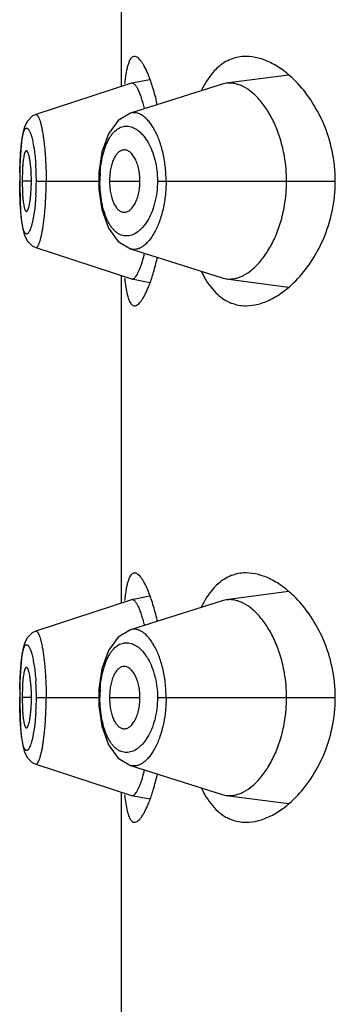
# Model space of a CAD drawing. Units: inches. Extents: x 9.2 to 12.2, y -10.5 to 28.5.
# Drawn here: x 9.8 to 10, y 16.5 to 17.1 of the extents above; entities that cross this region are included whole.
import ezdxf

# ---------------------------------------------------------------- set-up
doc = ezdxf.new("R2010")
doc.units = ezdxf.units.IN
doc.header["$LTSCALE"] = 1.21
doc.header["$MEASUREMENT"] = 0
doc.layers.get('0').update_dxf_attribs({"linetype": 'CONTINUOUS'})

msp = doc.modelspace()

# ---------------------------------------------------------------- linework, layer by layer
at = {"color": 7, "linetype": 'Continuous'}
for p, q in [((9.8522629333, 17.0142724912), (9.852257544, 17.1980423432)), ((9.857808416000001, 17.0160934833), (9.8040641907, 16.9984453472)), ((9.9087050913, 17.0155152049), (9.8572151783, 16.9992331461)), ((9.8579680827, 17.016134965), (9.857808417200001, 17.0160934835)), ((9.8680598315, 17.0180741549), (9.8579680836, 17.0161349652)), ((9.9110614445, 17.016039729), (9.9087050913, 17.0155152049)), ((9.9459521702, 17.0206708462), (9.9110614445, 17.016039729)), ((9.8572151783, 16.9992331461), (9.8572127868, 16.9992323895)), ((9.8040765081, 16.9984491991), (9.8020845701, 16.9975093315)), ((9.8040657605, 16.9984441456), (9.8040726725, 16.9984463591)), ((9.7957823309, 16.9809441143), (9.795399444, 16.9757761217)), ((9.7965812627, 16.9677540264), (9.7964169216, 16.9611556609)), ((9.8395410149, 16.9660546001), (9.839386682999999, 16.9611569479)), ((9.7950256981, 16.9635090597), (9.7950168946, 16.9611556197)), ((9.7950168946, 16.9611556197), (9.7950324923, 16.9580583449)), ((9.7964169225, 16.9611556609), (9.7965806603, 16.9545762676)), ((9.8393866807, 16.9611569479), (9.8395279127, 16.9564738625)), ((9.7950324923, 16.9580583449), (9.7952038875, 16.9507063651)), ((9.7952038875, 16.9507063651), (9.7955517348, 16.9441952351)), ((9.8040729999, 16.9238666724), (9.8040830389, 16.9238634664)), ((9.8040729999, 16.9238666724), (9.8578118027, 16.9062213785)), ((9.8572219287, 16.9230805665), (9.9087085999, 16.9068024349)), ((9.852271437799999, 16.7242724913), (9.8522660486, 16.9080423433)), ((9.854124205, 16.9051130286), (9.854779852, 16.9004948305)), ((9.8578117961, 16.9062213797), (9.8579715689, 16.9061798836)), ((9.8579715715, 16.9061798831), (9.8680640194, 16.9042419468)), ((9.9087085999, 16.9068024349), (9.9110642317, 16.9062782255)), ((9.9110642317, 16.9062782255), (9.9459561441, 16.9016492634)), ((9.868068336, 16.728074155), (9.8579765882, 16.7261349653)), ((9.9459606747, 16.7306708463), (9.911069949, 16.7260397291)), ((9.8578169206, 16.7260934834), (9.8040726952, 16.7084453473)), ((9.9087135958, 16.725515205), (9.857223682899999, 16.7092331463)), ((9.8579765872, 16.7261349651), (9.8578169218, 16.7260934836)), ((9.911069949, 16.7260397291), (9.9087135958, 16.725515205)), ((9.8040850127, 16.7084491992), (9.8020930747, 16.7075093317)), ((9.8040742651, 16.7084441458), (9.804081177, 16.7084463592)), ((9.857223682899999, 16.7092331463), (9.8572212913, 16.7092323896)), ((9.7957908355, 16.6909441144), (9.7954079485, 16.6857761218)), ((9.7950342026, 16.6735090598), (9.7950253991, 16.6711556198)), ((9.7965897672, 16.6777540265), (9.7964254261, 16.671155661)), ((9.8395495195, 16.6760546002), (9.8393951875, 16.671156948)), ((9.7950253992, 16.6711556198), (9.795040996900001, 16.668058345)), ((9.795040996900001, 16.668058345), (9.7952123921, 16.6607063652)), ((9.796425427, 16.671155661), (9.7965891649, 16.6645762678)), ((9.839395185199999, 16.671156948), (9.8395364172, 16.6664738626)), ((9.7952123921, 16.6607063652), (9.7955602394, 16.6541952352)), ((9.804081504500001, 16.6338666725), (9.8040915435, 16.6338634665)), ((9.804081504500001, 16.6338666725), (9.8578203072, 16.6162213786)), ((9.8572304332, 16.6330805667), (9.9087171045, 16.616802435)), ((9.852279942400001, 16.4342724914), (9.852274553200001, 16.6180423434)), ((9.8541327095, 16.6151130287), (9.8547883566, 16.6104948306)), ((9.8578203006, 16.6162213799), (9.8579800734, 16.6161798837)), ((9.857980076, 16.6161798832), (9.8680725239, 16.6142419469)), ((9.9087171045, 16.616802435), (9.9110727363, 16.6162782256)), ((9.9110727363, 16.6162782256), (9.9459646486, 16.6116492635))]:
    msp.add_line(p, q, dxfattribs=at)
at = {"color": 9, "linetype": 'Continuous'}
for p, q in [((9.7950168946, 16.9611556197), (9.7950567845, 16.9611556209)), ((9.801615537, 16.9611558134), (9.7964171102, 16.9611556609)), ((9.8043816361, 16.9611558946), (9.8400695938, 16.9611569652)), ((9.8454814356, 16.9611570998), (9.8625715484, 16.961157601)), ((9.872421237100001, 16.9611578801), (9.972297387100001, 16.9611608188)), ((9.804162275, 16.9533974832), (9.8034870853, 16.9458058811)), ((9.8034870853, 16.9458058811), (9.802462656900001, 16.9394766388)), ((9.7950253992, 16.6711556198), (9.795065289, 16.671155621)), ((9.8016240416, 16.6711558135), (9.7964256148, 16.671155661)), ((9.804390140599999, 16.6711558947), (9.840078098400001, 16.6711569653)), ((9.8454899401, 16.6711570999), (9.8625800529, 16.6711576011)), ((9.8724297417, 16.6711578803), (9.9723058916, 16.6711608189)), ((9.8041707795, 16.6633974834), (9.8034955898, 16.6558058812)), ((9.8034955898, 16.6558058812), (9.8024711615, 16.6494766389))]:
    msp.add_line(p, q, dxfattribs=at)
at = {"color": 7, "linetype": 'Continuous'}
for points in [[(9.8572129135, 16.9992330411), (9.8503585754, 16.9951567086), (9.844833254600001, 16.9876334754), (9.8411633444, 16.9773024822), (9.8395410149, 16.9660546001)], [(9.8020845701, 16.9975093315), (9.7992305675, 16.9946948813), (9.797679677, 16.9914944989), (9.7967493997, 16.9879592056), (9.796063718200001, 16.9835767308), (9.7955491457, 16.9781026793)], [(9.80210206, 16.9975193845), (9.799357949800001, 16.9948808216), (9.797871190499999, 16.9920209499), (9.7969697365, 16.9889817097), (9.7962995688, 16.9853404371), (9.7957823309, 16.9809441143)], [(9.795399444, 16.9757761217), (9.7951455102, 16.9698945664), (9.7950256981, 16.9635090597)], [(9.8395279127, 16.9564738625), (9.8411415993, 16.9451078201), (9.8448129613, 16.9347250416), (9.850334714199999, 16.9271800759), (9.8572207997, 16.9230809201)], [(9.7955517348, 16.9441952351), (9.7960672081, 16.9387145191), (9.7967540373, 16.9343285233), (9.7976893047, 16.9307956784), (9.7992479773, 16.9275989622), (9.802105685399999, 16.924795318), (9.8040835985, 16.9238647599)], [(9.8020930747, 16.7075093317), (9.799239072, 16.7046948814), (9.7976881815, 16.7014944991), (9.7967579043, 16.6979592058), (9.7960722227, 16.6935767309), (9.7955576503, 16.6881026794)], [(9.802110564500001, 16.7075193846), (9.7993664543, 16.7048808218), (9.7978796951, 16.7020209501), (9.7969782411, 16.6989817099), (9.7963080734, 16.6953404372), (9.7957908355, 16.6909441144)], [(9.8572214181, 16.7092330412), (9.8503670799, 16.7051567087), (9.8448417592, 16.6976334755), (9.8411718489, 16.6873024824), (9.8395495195, 16.6760546002)], [(9.7954079485, 16.6857761218), (9.7951540148, 16.6798945665), (9.7950342026, 16.6735090598)], [(9.8395364172, 16.6664738626), (9.8411501039, 16.6551078202), (9.8448214659, 16.6447250418), (9.8503432187, 16.637180076), (9.857229304299999, 16.6330809203)], [(9.7955602394, 16.6541952352), (9.7960757127, 16.6487145192), (9.7967625418, 16.6443285234), (9.797697809199999, 16.6407956785), (9.7992564819, 16.6375989623), (9.8021141899, 16.6347953181), (9.804092103099999, 16.63386476)]]:
    msp.add_lwpolyline(points, dxfattribs=at)
for centre, radius, start, end in [((9.9710742569, 17.0037511712), 0.1177244558, 173.4304297669, 174.1918645226), ((9.7276244886, 16.9712488779), 0.148401245, 12.8284473811, 13.4531587014), ((9.770326689600001, 16.9786498842), 0.09760079990000001, 13.7460119632, 14.1882726888), ((9.8621376647, 16.9611654903), 0.08275890030000001, 359.9962094530999, 9.6208993918), ((9.7139661281, 16.9611415711), 0.0876491558, 0.0093101191, 4.2431959539), ((9.7141780698, 16.961157401), 0.08743721410000001, 355.7350485015, 359.998959688), ((9.86179678, 16.9611768104), 0.0830997866, 350.4751671522, 359.9884200224), ((9.7724804541, 16.9430801686), 0.0953729925, 345.6830320357, 346.270855379), ((9.730885327200001, 16.9502868324), 0.145055503, 346.5509559384, 347.1858231328), ((9.974230277, 16.9189390809), 0.1208992484, 185.8393208255, 186.5667190514), ((9.9710827595, 16.7137511715), 0.1177244538, 173.4304296397, 174.1918645281), ((9.7703351942, 16.6886498843), 0.0976007998, 13.746011963, 14.1882726892), ((9.7276329931, 16.681248878), 0.1484012451, 12.8284473814, 13.4531587011), ((9.862146169299999, 16.6711654904), 0.08275890030000001, 359.996209453, 9.6208993926), ((9.7139746327, 16.6711415712), 0.0876491558, 0.0093101191, 4.2431959538), ((9.714186574400001, 16.6711574011), 0.08743721410000001, 355.7350485016001, 359.998959688), ((9.8618052845, 16.6711768106), 0.0830997866, 350.4751671523001, 359.9884200225001), ((9.7724889587, 16.6530801687), 0.0953729925, 345.6830320357, 346.2708553789), ((9.7308938318, 16.6602868326), 0.145055503, 346.5509559382, 347.1858231329), ((9.9742387816, 16.6289390811), 0.1208992485, 185.8393208258, 186.5667190513)]:
    msp.add_arc(centre, radius, start, end, dxfattribs=at)
at = {"color": 9, "linetype": 'Continuous'}
for centre, radius, start, end in [((10.086096807, 16.9611772152), 0.2910400231, 179.0601084832, 180.0042511441), ((9.673371835700001, 16.9614235892), 0.1310044522, 1.9005224766, 3.920021671999999), ((9.666524861000001, 16.9611490087), 0.1378567748, 0.0028618406, 1.9202037887), ((9.9082834115, 16.9611554364), 0.0682138157, 176.088777277, 179.9987361529), ((9.6672168512, 16.9611518904), 0.1371647911, 356.7591405643, 0.0016725681), ((9.6733803403, 16.6714235893), 0.1310044521, 1.9005224764, 3.920021671999999), ((10.0861053115, 16.6711772153), 0.2910400231, 179.0601084832, 180.004251144), ((9.6665333655, 16.6711490089), 0.1378567748, 0.0028618406, 1.9202037887), ((9.908291916, 16.6711554365), 0.0682138157, 176.0887772768, 179.9987361529), ((9.667225355800001, 16.6711518905), 0.1371647911, 356.7591405644, 0.0016725681)]:
    msp.add_arc(centre, radius, start, end, dxfattribs=at)
at = {"color": 7, "linetype": 'Continuous'}
for points, knots in [([(9.859542213500001, 17.0311489726), (9.8592234576, 17.0311490717), (9.858533015499999, 17.0309769531), (9.8576416559, 17.0302330849), (9.8568646192, 17.0290731594), (9.856168436499999, 17.027498616), (9.8555442022, 17.0255078099), (9.854990106499999, 17.023104417), (9.8545068119, 17.0202977052), (9.8542459825, 17.0182885036), (9.8541228189, 17.0172199737)], [0, 0, 0, 0, 0.0607738995, 0.1299822525, 0.2165531152, 0.3250054275, 0.4571983855, 0.6138044368, 0.7949255228000001, 1, 1, 1, 1]), ([(9.8669187742, 17.0216784741), (9.866327333500001, 17.023067231), (9.8654177198, 17.0250108428), (9.8640535578, 17.0273308279), (9.8631104496, 17.0286841718), (9.862191340299999, 17.0297529134), (9.8612969842, 17.0305337591), (9.8604236677, 17.0310242039), (9.859820043400001, 17.0311488862), (9.859542213500001, 17.0311489726)], [0, 0, 0, 0, 0.3638184979, 0.5159991219, 0.648243363, 0.7608930169, 0.8549728220999999, 0.9330355536, 1, 1, 1, 1]), ([(9.9221753243, 17.0311593598), (9.9207557927, 17.0311593348), (9.9179137393, 17.0309114421), (9.913765868099999, 17.0297359464), (9.9098197313, 17.0277416745), (9.9074336452, 17.0259253731), (9.906293696, 17.0249050688)], [0, 0, 0, 0, 0.2440918902, 0.4873761303, 0.7369350051000001, 1, 1, 1, 1]), ([(9.950099960900001, 17.0170893351), (9.9479561389, 17.0192733619), (9.9435718739, 17.0231638831), (9.9364789125, 17.0276556968), (9.9293471468, 17.0304649891), (9.9244951242, 17.0311594006), (9.9221753243, 17.0311593598)], [0, 0, 0, 0, 0.286709876, 0.5466994619, 0.7826711601, 1, 1, 1, 1]), ([(9.8719536695, 17.005774478), (9.8712461796, 17.0087312243), (9.8697828778, 17.0141051742), (9.867908142200001, 17.0193553478), (9.8669187742, 17.0216784741)], [0, 0, 0, 0, 0.5462859322, 1, 1, 1, 1]), ([(9.906293696, 17.0249050688), (9.9053862536, 17.0240928682), (9.9016151773, 17.0202611008), (9.8987816329, 17.0155876882), (9.896997492799999, 17.0118446827)], [0, 0, 0, 0, 0.2270254831, 1, 1, 1, 1]), ([(9.8649502297, 17.0025727142), (9.8646814719, 17.0036355443), (9.8641378259, 17.0056405751), (9.863252399, 17.0084366603), (9.8623556426, 17.0108332325), (9.8614607011, 17.0128030672), (9.8606854069, 17.0141504125), (9.8600621025, 17.0149845188), (9.85963046, 17.0154553803), (9.8592055901, 17.0158109237), (9.8587860789, 17.0160498412), (9.8583703976, 17.0161677998), (9.858095925299999, 17.0161595304), (9.8579680186, 17.0161349527)], [0, 0, 0, 0, 0.206727696, 0.3916258997, 0.5528930827, 0.6889431492, 0.7992994845999999, 0.8451389782, 0.8850536349, 0.9194936627, 0.9492130786, 0.9754392096, 1, 1, 1, 1]), ([(9.9437325727, 16.9749968521), (9.943185445700001, 16.9782088928), (9.9417534969, 16.9843522208), (9.9386111229, 16.9928626832), (9.934765451, 17.0002021953), (9.931045217000001, 17.0053946432), (9.9278799219, 17.0088266649), (9.9248321745, 17.0115982523), (9.9216059115, 17.0137946453), (9.9182610136, 17.0152478088), (9.9158332497, 17.0159251401), (9.9134260079, 17.0162144827), (9.9118367919, 17.0161420834), (9.9110614445, 17.016039729)], [0, 0, 0, 0, 0.1721128886, 0.3321956403, 0.4779792093, 0.608561782, 0.6682364968, 0.7242849136, 0.8260311042, 0.8724360358, 0.9164351376000001, 0.9586886305, 1, 1, 1, 1]), ([(9.972297387100001, 16.9611608188), (9.9722972195, 16.9668732389), (9.971121202, 16.9780340331), (9.9662173922, 16.9934503618), (9.9591326406, 17.0065438242), (9.9532121577, 17.0139187729), (9.950099960900001, 17.0170893351)], [0, 0, 0, 0, 0.2783717412, 0.5421697405, 0.7834993757, 1, 1, 1, 1]), ([(9.7987571322, 16.9781545609), (9.7986925688, 16.9781547466), (9.7985500174, 16.9781151019), (9.7983630823, 16.9779600904), (9.7981859254, 16.9777218974), (9.798014887, 16.9773994296), (9.797849338899999, 16.9769937422), (9.7976898978, 16.9765062054), (9.7975372564, 16.9759389315), (9.7973336155, 16.975032923), (9.797108570199999, 16.973716391), (9.7968886703, 16.9719345429), (9.796709229600001, 16.9699165373), (9.796620024600001, 16.9684958063), (9.7965812627, 16.9677540264)], [0, 0, 0, 0, 0.0177826842, 0.0390033049, 0.06581131280000001, 0.09912550390000001, 0.1392840467, 0.1863641118, 0.2403168565, 0.3010272035, 0.4420738233, 0.6079593722, 0.7954136906999999, 1, 1, 1, 1]), ([(9.801375035700001, 16.9676267376), (9.8013187563, 16.9683759883), (9.801190644, 16.9698120126), (9.8009422498, 16.9718515469), (9.8006500942, 16.9736543937), (9.8003635058, 16.9749865508), (9.8001133771, 16.9759036512), (9.7999296645, 16.976478965), (9.7997420039, 16.976973704), (9.799551664400001, 16.9773856291), (9.7993599319, 16.9777131846), (9.7991667676, 16.977955036), (9.7989701671, 16.9781121705), (9.798823296, 16.9781543706), (9.7987571322, 16.9781545609)], [0, 0, 0, 0, 0.2027319071, 0.3889382827, 0.5542559404, 0.6953770454000001, 0.7563439775, 0.8106850251000001, 0.8582697217, 0.8990263383, 0.9329944466, 0.9604425243000001, 0.9821476323, 1, 1, 1, 1]), ([(9.8529201726, 16.9785806873), (9.852665646, 16.9785310808), (9.852153523, 16.9783808064), (9.851138646, 16.9778838889), (9.8499213049, 16.976881842), (9.8486501111, 16.9752157678), (9.8475496813, 16.973075462), (9.846653528400001, 16.9705107589), (9.8459844844, 16.9675970821), (9.8455753007, 16.9644394708), (9.8454807899, 16.9622614785), (9.8454808237, 16.9611570998)], [0, 0, 0, 0, 0.0386921874, 0.0791402885, 0.1679469806, 0.2708094433, 0.3899465652, 0.5255357317, 0.6751831615, 0.8352169215999999, 1, 1, 1, 1]), ([(9.8625707036, 16.9611576009), (9.8625706682, 16.962407731), (9.8624287224, 16.9648636216), (9.8618260542, 16.9683822327), (9.860861726900001, 16.9715447945), (9.8596133149, 16.9742228599), (9.8581409474, 16.9763321847), (9.8567206787, 16.9776247591), (9.8555344565, 16.9782784725), (9.8546622301, 16.978574498), (9.8537828404, 16.9786874592), (9.853202231100001, 16.9786356596), (9.8529201726, 16.9785806873)], [0, 0, 0, 0, 0.1707177489, 0.335102813, 0.4863995012, 0.620928467, 0.7369467174, 0.8357216804, 0.8797702668999999, 0.9211093412000001, 0.9607573607, 1, 1, 1, 1]), ([(9.8454807782, 16.9611570998), (9.845480809, 16.96005272), (9.8455754476, 16.9578747313), (9.8459848172, 16.9547171414), (9.8466540333, 16.9518035023), (9.847550338200001, 16.9492388515), (9.848650895499999, 16.9470986114), (9.849922189099999, 16.9454326142), (9.8511395908, 16.9444306421), (9.8521544982, 16.9439337878), (9.8526666304, 16.9437835457), (9.85292116, 16.9437339553)], [0, 0, 0, 0, 0.164783191, 0.3248170438, 0.4744645243, 0.6100536918, 0.7291907662999999, 0.8320531531, 0.9208597617000001, 0.9613078305, 1, 1, 1, 1]), ([(9.85292116, 16.9437339553), (9.8532032213, 16.9436790008), (9.8537838327, 16.943627238), (9.8546632137, 16.9437402543), (9.855535420399999, 16.9440363336), (9.8567216011, 16.9446901192), (9.8581417897, 16.9459827783), (9.8596140289, 16.9480921888), (9.860862279800001, 16.9507703248), (9.8618264181, 16.9539329385), (9.8624288777, 16.9574515789), (9.8625706788, 16.9599074732), (9.8625706408, 16.9611576009)], [0, 0, 0, 0, 0.039242604, 0.07889061509999999, 0.1202297, 0.1642783085, 0.2630533274, 0.3790716245, 0.5136006111, 0.6648972863, 0.8292823104000001, 1, 1, 1, 1]), ([(9.9500775698, 16.9052048594), (9.9531926773, 16.9083752313), (9.9591190216, 16.9157515208), (9.9662111954, 16.9288502943), (9.9711205299, 16.9442758142), (9.9722975547, 16.9554443182), (9.972297387100001, 16.9611608188)], [0, 0, 0, 0, 0.2164652594, 0.4577824135, 0.7215942076999999, 1, 1, 1, 1]), ([(9.7965806603, 16.9545762676), (9.796619393, 16.9538333046), (9.796708568, 16.9524102171), (9.7968880339, 16.9503887461), (9.7971080185, 16.9486036503), (9.7973332178, 16.94728463), (9.7975370304, 16.9463768752), (9.7976898103, 16.9458084995), (9.797849403099999, 16.9453200105), (9.7980151135, 16.9449135283), (9.798186320700001, 16.9445904277), (9.798363651599999, 16.9443517694), (9.7985507682, 16.944196443), (9.7986934967, 16.9441567086), (9.7987581298, 16.9441568982)], [0, 0, 0, 0, 0.2045548786, 0.3920047672, 0.5579053857999999, 0.6989704665, 0.7596891465000001, 0.8136490786, 0.8607347103, 0.9008966411, 0.934211357, 0.9610161784000001, 0.9822290711, 1, 1, 1, 1]), ([(9.7987581298, 16.9441568982), (9.7988241796, 16.944157092), (9.7989707637, 16.9441991395), (9.7991670537, 16.9443557721), (9.7993599039, 16.9445968769), (9.7995513229, 16.9449234195), (9.7997413528, 16.9453340748), (9.7999287169, 16.945827295), (9.800112153099999, 16.9464008537), (9.8003619328, 16.9473151788), (9.8006481987, 16.948643386), (9.8009401725, 16.9504410826), (9.801188545599999, 16.9524751311), (9.8013167745, 16.953907427), (9.8013731539, 16.954654807)], [0, 0, 0, 0, 0.0178700474, 0.0395866756, 0.0670395157, 0.1010068168, 0.1417582748, 0.1893344692, 0.243664511, 0.3046186605, 0.4457114109, 0.6110062388, 0.7972197114, 1, 1, 1, 1]), ([(9.9110642317, 16.9062782255), (9.9118397609, 16.906175904), (9.913429429099999, 16.9061037019), (9.9158372438, 16.9063936834), (9.9182653386, 16.9070715115), (9.9216099033, 16.9085245561), (9.9248364149, 16.910720729), (9.9278850139, 16.9134944508), (9.9310554027, 16.9169333259), (9.9347833666, 16.9221399752), (9.938633491000001, 16.929502349), (9.9417770859, 16.9380403237), (9.9432071002, 16.9442031075), (9.9437509508, 16.9474258682)], [0, 0, 0, 0, 0.04124481, 0.0834339811, 0.1273636151, 0.1736834083, 0.2752142976, 0.3311904113, 0.3908613765, 0.5215156556, 0.6674504527, 0.8276746499, 1, 1, 1, 1]), ([(9.8594201211, 16.9066861143), (9.8596636428, 16.906889752), (9.8601499268, 16.9074128224), (9.8608212507, 16.9083844946), (9.8615053956, 16.9096215173), (9.8621966436, 16.9111201718), (9.8628899745, 16.9128739561), (9.8638554592, 16.9156739232), (9.8644892576, 16.9179202141), (9.8648914038, 16.9194957653)], [0, 0, 0, 0, 0.0676821495, 0.1511844811, 0.2513967592, 0.368669903, 0.5028503879999999, 0.6533081558, 1, 1, 1, 1]), ([(9.8677275775, 16.9026324894), (9.8685409034, 16.9047244237), (9.8700994673, 16.9093245367), (9.8713565116, 16.9140138879), (9.8719629949, 16.9165497517)], [0, 0, 0, 0, 0.4626019747, 1, 1, 1, 1]), ([(9.8969939301, 16.910486252), (9.8976295873, 16.9091520139), (9.9001081799, 16.9044055082), (9.9033912417, 16.9000171482), (9.9062826285, 16.8974259571)], [0, 0, 0, 0, 0.2757060578, 1, 1, 1, 1]), ([(9.8579715334, 16.9061798904), (9.8580855745, 16.9061579948), (9.8583273613, 16.9061463206), (9.858695303500001, 16.9062319639), (9.8590674099, 16.9064149024), (9.859301887400001, 16.9065872449), (9.8594201211, 16.9066861143)], [0, 0, 0, 0, 0.2199187978, 0.4513666769, 0.7081149987, 1, 1, 1, 1]), ([(9.9221794304, 16.8911593383), (9.9244969534, 16.8911594339), (9.9293439109, 16.8918527147), (9.9364685901, 16.8946570756), (9.9435547634, 16.899140945), (9.947935387000001, 16.9030246725), (9.9500775698, 16.9052048594)], [0, 0, 0, 0, 0.2173633308, 0.4533489832, 0.7133275679000001, 1, 1, 1, 1]), ([(9.854779852, 16.9004948305), (9.8550177699, 16.8991363159), (9.8554144817, 16.8972301792), (9.856150151900001, 16.8949202583), (9.8567124018, 16.8935863501), (9.8573248108, 16.892531464), (9.8579965772, 16.8917565909), (9.8587411751, 16.891270142), (9.8592871439, 16.8911597117), (9.859546357200001, 16.8911584474)], [0, 0, 0, 0, 0.3729464508, 0.5251138226, 0.6549515517, 0.7636569101, 0.8537082872, 0.929905392, 1, 1, 1, 1]), ([(9.859546357200001, 16.8911584474), (9.8598543236, 16.8911569453), (9.8605319114, 16.8913101753), (9.8615002446, 16.8919092611), (9.862492146900001, 16.892859901), (9.8635127955, 16.8941599098), (9.8645601818, 16.8958036215), (9.8656262722, 16.8977835415), (9.866702545499999, 16.9000901283), (9.867384806699999, 16.9017508575), (9.8677275775, 16.9026324894)], [0, 0, 0, 0, 0.06325877120000001, 0.1386435317, 0.2314603391, 0.3441255677, 0.4773960793, 0.6313448757, 0.8057025381, 1, 1, 1, 1]), ([(9.9062826285, 16.8974259571), (9.9074233945, 16.8964036302), (9.909811320900001, 16.8945836899), (9.9137612254, 16.8925853315), (9.9179133546, 16.8914075275), (9.9207584262, 16.8911592796), (9.9221794304, 16.8911593383)], [0, 0, 0, 0, 0.2631030166, 0.5126650701, 0.7559319261, 1, 1, 1, 1]), ([(9.859550718, 16.7411489727), (9.8592319622, 16.7411490718), (9.8585415201, 16.7409769533), (9.857650160499999, 16.740233085), (9.8568731238, 16.7390731595), (9.8561769411, 16.7374986162), (9.8555527068, 16.7355078101), (9.854998611100001, 16.7331044172), (9.8545153165, 16.7302977055), (9.8542544871, 16.7282885039), (9.8541313235, 16.727219974)], [0, 0, 0, 0, 0.0607738999, 0.1299822532, 0.216553116, 0.3250054283, 0.4571983862, 0.6138044373, 0.7949255231, 1, 1, 1, 1]), ([(9.8669272788, 16.7316784742), (9.8663358381, 16.7330672311), (9.8654262244, 16.735010843), (9.8640620624, 16.737330828), (9.863118954199999, 16.7386841719), (9.8621998449, 16.7397529135), (9.8613054887, 16.7405337592), (9.8604321723, 16.741024204), (9.8598285479, 16.7411488863), (9.859550718, 16.7411489727)], [0, 0, 0, 0, 0.3638184979, 0.5159991219, 0.648243363, 0.7608930169, 0.8549728220999999, 0.9330355536, 1, 1, 1, 1]), ([(9.9221838289, 16.7411593599), (9.9207642972, 16.7411593349), (9.9179222438, 16.7409114423), (9.913774372699999, 16.7397359465), (9.909828235800001, 16.7377416746), (9.9074421497, 16.7359253732), (9.906302200599999, 16.7349050689)], [0, 0, 0, 0, 0.2440918902, 0.4873761303, 0.7369350051000001, 1, 1, 1, 1]), ([(9.9501084655, 16.7270893352), (9.9479646435, 16.729273362), (9.9435803784, 16.7331638832), (9.9364874171, 16.737655697), (9.9293556513, 16.7404649892), (9.9245036288, 16.7411594007), (9.9221838289, 16.7411593599)], [0, 0, 0, 0, 0.286709876, 0.5466994619, 0.7826711601, 1, 1, 1, 1]), ([(9.906302200599999, 16.7349050689), (9.9053947582, 16.7340928683), (9.9016236818, 16.730261101), (9.8987901374, 16.7255876883), (9.8970059974, 16.7218446828)], [0, 0, 0, 0, 0.2270254831, 1, 1, 1, 1]), ([(9.8719621741, 16.7157744781), (9.8712546841, 16.7187312244), (9.8697913824, 16.7241051743), (9.8679166467, 16.7293553479), (9.8669272788, 16.7316784742)], [0, 0, 0, 0, 0.5462859322, 1, 1, 1, 1]), ([(9.8649587343, 16.7125727143), (9.8646899765, 16.7136355444), (9.864146330399999, 16.7156405752), (9.8632609036, 16.7184366604), (9.862364147100001, 16.7208332327), (9.861469205599999, 16.7228030673), (9.8606939115, 16.7241504126), (9.8600706071, 16.724984519), (9.8596389645, 16.7254553804), (9.8592140946, 16.7258109238), (9.8587945835, 16.7260498413), (9.8583789022, 16.7261678), (9.858104429900001, 16.7261595305), (9.8579765231, 16.7261349528)], [0, 0, 0, 0, 0.206727696, 0.3916258997, 0.5528930827, 0.6889431492, 0.7992994845999999, 0.8451389782, 0.8850536349, 0.9194936627, 0.9492130786, 0.9754392096, 1, 1, 1, 1]), ([(9.9437410773, 16.6849968523), (9.9431939503, 16.6882088929), (9.941762001499999, 16.6943522209), (9.9386196274, 16.7028626833), (9.934773955599999, 16.7102021954), (9.9310537216, 16.7153946433), (9.9278884264, 16.7188266651), (9.924840678999999, 16.7215982524), (9.9216144161, 16.7237946455), (9.9182695182, 16.7252478089), (9.915841754199999, 16.7259251402), (9.9134345124, 16.7262144828), (9.9118452965, 16.7261420835), (9.911069949, 16.7260397291)], [0, 0, 0, 0, 0.1721128886, 0.3321956403, 0.4779792093, 0.608561782, 0.6682364967000001, 0.7242849136, 0.8260311042, 0.8724360358, 0.9164351376000001, 0.9586886305, 1, 1, 1, 1]), ([(9.9723058916, 16.6711608189), (9.9723057241, 16.676873239), (9.9711297066, 16.6880340333), (9.9662258968, 16.7034503619), (9.9591411451, 16.7165438243), (9.9532206623, 16.723918773), (9.9501084655, 16.7270893352)], [0, 0, 0, 0, 0.2783717412, 0.5421697405, 0.7834993757, 1, 1, 1, 1]), ([(9.798765636699999, 16.688154561), (9.7987010734, 16.6881547467), (9.798558522, 16.6881151021), (9.7983715869, 16.6879600905), (9.79819443, 16.6877218975), (9.7980233916, 16.6873994297), (9.797857843400001, 16.6869937423), (9.7976984024, 16.6865062055), (9.797545761, 16.6859389316), (9.7973421201, 16.6850329231), (9.797117074700001, 16.6837163911), (9.7968971748, 16.681934543), (9.7967177342, 16.6799165374), (9.7966285292, 16.6784958065), (9.7965897672, 16.6777540265)], [0, 0, 0, 0, 0.0177826842, 0.0390033049, 0.06581131280000001, 0.09912550390000001, 0.1392840467, 0.1863641118, 0.2403168565, 0.3010272035, 0.4420738233, 0.6079593722, 0.7954136906999999, 1, 1, 1, 1]), ([(9.8013835402, 16.6776267378), (9.8013272608, 16.6783759885), (9.8011991485, 16.6798120127), (9.8009507544, 16.681851547), (9.8006585988, 16.6836543939), (9.8003720104, 16.6849865509), (9.800121881599999, 16.6859036513), (9.799938169099999, 16.6864789652), (9.7997505085, 16.6869737041), (9.799560169, 16.6873856293), (9.7993684365, 16.6877131847), (9.7991752722, 16.6879550361), (9.7989786716, 16.6881121706), (9.798831800599999, 16.6881543708), (9.798765636699999, 16.688154561)], [0, 0, 0, 0, 0.2027319071, 0.3889382827, 0.5542559404, 0.6953770454000001, 0.7563439775, 0.8106850251000001, 0.8582697217, 0.8990263383, 0.9329944466, 0.9604425243000001, 0.9821476323, 1, 1, 1, 1]), ([(9.8529286771, 16.6885806874), (9.8526741505, 16.6885310809), (9.8521620276, 16.6883808066), (9.8511471506, 16.6878838891), (9.8499298095, 16.6868818422), (9.8486586157, 16.6852157679), (9.8475581858, 16.6830754621), (9.846662033, 16.6805107591), (9.845992988999999, 16.6775970823), (9.8455838052, 16.6744394709), (9.8454892944, 16.6722614786), (9.845489328200001, 16.6711570999)], [0, 0, 0, 0, 0.0386921874, 0.0791402885, 0.1679469806, 0.2708094433, 0.3899465652, 0.5255357317, 0.6751831615, 0.8352169215999999, 1, 1, 1, 1]), ([(9.8625792082, 16.6711576011), (9.8625791728, 16.6724077311), (9.862437227000001, 16.6748636217), (9.8618345587, 16.6783822329), (9.8608702315, 16.6815447946), (9.859621819400001, 16.6842228601), (9.858149452000001, 16.6863321849), (9.8567291832, 16.6876247593), (9.8555429611, 16.6882784726), (9.8546707347, 16.6885744981), (9.853791345, 16.6886874593), (9.8532107356, 16.6886356598), (9.8529286771, 16.6885806874)], [0, 0, 0, 0, 0.1707177489, 0.335102813, 0.4863995012, 0.620928467, 0.7369467174, 0.8357216804, 0.8797702668999999, 0.9211093412000001, 0.9607573607, 1, 1, 1, 1]), ([(9.8454892827, 16.6711570999), (9.8454893136, 16.6700527202), (9.8455839522, 16.6678747314), (9.8459933218, 16.6647171415), (9.8466625379, 16.6618035024), (9.8475588427, 16.6592388516), (9.8486594001, 16.6570986115), (9.8499306936, 16.6554326143), (9.8511480954, 16.6544306422), (9.8521630027, 16.653933788), (9.8526751349, 16.6537835458), (9.8529296646, 16.6537339554)], [0, 0, 0, 0, 0.164783191, 0.3248170438, 0.4744645243, 0.6100536918, 0.7291907662999999, 0.8320531531, 0.9208597617000001, 0.9613078305, 1, 1, 1, 1]), ([(9.8529296646, 16.6537339554), (9.8532117259, 16.6536790009), (9.8537923373, 16.6536272382), (9.8546717182, 16.6537402544), (9.855543925, 16.6540363338), (9.8567301057, 16.6546901193), (9.8581502943, 16.6559827785), (9.8596225334, 16.658092189), (9.8608707843, 16.6607703249), (9.8618349227, 16.6639329386), (9.8624373823, 16.667451579), (9.862579183400001, 16.6699074734), (9.8625791453, 16.6711576011)], [0, 0, 0, 0, 0.039242604, 0.07889061509999999, 0.1202297, 0.1642783085, 0.2630533274, 0.3790716245, 0.5136006111, 0.6648972863, 0.8292823104000001, 1, 1, 1, 1]), ([(9.9500860744, 16.6152048595), (9.953201181799999, 16.6183752314), (9.9591275262, 16.6257515209), (9.9662196999, 16.6388502944), (9.9711290344, 16.6542758143), (9.9723060593, 16.6654443183), (9.9723058916, 16.6711608189)], [0, 0, 0, 0, 0.2164652594, 0.4577824135, 0.7215942076999999, 1, 1, 1, 1]), ([(9.7965891649, 16.6645762678), (9.7966278976, 16.6638333047), (9.7967170725, 16.6624102172), (9.7968965384, 16.6603887463), (9.797116523, 16.6586036505), (9.7973417223, 16.6572846301), (9.797545535, 16.6563768754), (9.7976983149, 16.6558084996), (9.7978579076, 16.6553200106), (9.798023618, 16.6549135284), (9.7981948252, 16.6545904278), (9.7983721562, 16.6543517696), (9.7985592728, 16.6541964432), (9.7987020012, 16.6541567087), (9.7987666343, 16.6541568983)], [0, 0, 0, 0, 0.2045548786, 0.3920047672, 0.5579053857999999, 0.6989704665, 0.7596891465000001, 0.8136490786, 0.8607347103, 0.9008966411, 0.934211357, 0.9610161784000001, 0.9822290711, 1, 1, 1, 1]), ([(9.7987666343, 16.6541568983), (9.798832684199999, 16.6541570921), (9.7989792682, 16.6541991396), (9.7991755583, 16.6543557723), (9.7993684085, 16.654596877), (9.7995598275, 16.6549234196), (9.7997498574, 16.6553340749), (9.7999372215, 16.6558272952), (9.800120657599999, 16.6564008538), (9.8003704374, 16.6573151789), (9.8006567033, 16.6586433861), (9.800948677100001, 16.6604410827), (9.801197050199999, 16.6624751312), (9.801325279, 16.6639074271), (9.8013816584, 16.6646548071)], [0, 0, 0, 0, 0.0178700474, 0.0395866756, 0.0670395156, 0.1010068168, 0.1417582748, 0.1893344692, 0.243664511, 0.3046186605, 0.4457114109, 0.6110062388, 0.7972197114, 1, 1, 1, 1]), ([(9.9110727363, 16.6162782256), (9.9118482655, 16.6161759041), (9.913437933600001, 16.616103702), (9.9158457483, 16.6163936835), (9.9182738431, 16.6170715117), (9.9216184079, 16.6185245562), (9.9248449194, 16.6207207292), (9.9278935184, 16.6234944509), (9.9310639072, 16.626933326), (9.9347918711, 16.6321399753), (9.9386419955, 16.6395023491), (9.9417855904, 16.6480403238), (9.9432156047, 16.6542031076), (9.9437594554, 16.6574258683)], [0, 0, 0, 0, 0.04124481, 0.0834339811, 0.1273636151, 0.1736834083, 0.2752142976, 0.3311904113, 0.3908613765, 0.5215156556, 0.6674504527, 0.8276746499, 1, 1, 1, 1]), ([(9.8594286256, 16.6166861144), (9.8596721473, 16.6168897521), (9.8601584314, 16.6174128225), (9.8608297553, 16.6183844947), (9.8615139002, 16.6196215175), (9.8622051481, 16.621120172), (9.8628984791, 16.6228739563), (9.8638639638, 16.6256739233), (9.864497762200001, 16.6279202143), (9.8648999084, 16.6294957655)], [0, 0, 0, 0, 0.0676821495, 0.1511844811, 0.2513967592, 0.368669903, 0.5028503879999999, 0.6533081559, 1, 1, 1, 1]), ([(9.8677360821, 16.6126324895), (9.868549408, 16.6147244238), (9.8701079718, 16.6193245368), (9.8713650162, 16.624013888), (9.8719714994, 16.6265497518)], [0, 0, 0, 0, 0.4626019747, 1, 1, 1, 1]), ([(9.897002434600001, 16.6204862521), (9.8976380918, 16.619152014), (9.9001166845, 16.6144055083), (9.9033997463, 16.6100171484), (9.9062911331, 16.6074259573)], [0, 0, 0, 0, 0.2757060578, 1, 1, 1, 1]), ([(9.857980038, 16.6161798905), (9.858094079099999, 16.6161579949), (9.8583358659, 16.6161463207), (9.8587038081, 16.616231964), (9.8590759145, 16.6164149025), (9.859310392000001, 16.616587245), (9.8594286256, 16.6166861144)], [0, 0, 0, 0, 0.2199187978, 0.4513666769, 0.7081149987, 1, 1, 1, 1]), ([(9.8595548617, 16.6011584475), (9.8598628282, 16.6011569454), (9.860540416000001, 16.6013101754), (9.8615087491, 16.6019092612), (9.8625006514, 16.6028599012), (9.8635213, 16.6041599099), (9.8645686864, 16.6058036216), (9.8656347768, 16.6077835416), (9.86671105, 16.6100901285), (9.8673933113, 16.6117508576), (9.8677360821, 16.6126324895)], [0, 0, 0, 0, 0.06325877120000001, 0.1386435317, 0.2314603391, 0.3441255677, 0.4773960793, 0.6313448757, 0.8057025381, 1, 1, 1, 1]), ([(9.9221879349, 16.6011593384), (9.9245054579, 16.601159434), (9.9293524155, 16.6018527149), (9.9364770947, 16.6046570757), (9.9435632679, 16.6091409451), (9.9479438915, 16.6130246726), (9.9500860744, 16.6152048595)], [0, 0, 0, 0, 0.2173633308, 0.4533489832, 0.7133275679000001, 1, 1, 1, 1]), ([(9.8547883566, 16.6104948306), (9.8550262745, 16.609136316), (9.8554229863, 16.6072301793), (9.8561586564, 16.6049202584), (9.8567209064, 16.6035863503), (9.8573333154, 16.6025314641), (9.8580050818, 16.601756591), (9.8587496797, 16.6012701421), (9.8592956484, 16.6011597118), (9.8595548617, 16.6011584475)], [0, 0, 0, 0, 0.3729464508, 0.5251138226, 0.6549515517, 0.7636569101, 0.8537082872, 0.929905392, 1, 1, 1, 1]), ([(9.9062911331, 16.6074259573), (9.907431899, 16.6064036303), (9.9098198254, 16.60458369), (9.91376973, 16.6025853316), (9.9179218591, 16.6014075276), (9.920766930700001, 16.6011592798), (9.9221879349, 16.6011593384)], [0, 0, 0, 0, 0.2631030166, 0.5126650701, 0.7559319261, 1, 1, 1, 1])]:
    msp.add_open_spline(points, degree=3, knots=knots, dxfattribs=at)
at = {"color": 9, "linetype": 'Continuous'}
for points, knots in [([(9.87725318, 16.9611580315), (9.8772508122, 16.9625854772), (9.8771657958, 16.9654268959), (9.8766899196, 16.9709564328), (9.8755506117, 16.9774571819), (9.8737138229, 16.983492424), (9.8719065976, 16.9877477632), (9.8704768614, 16.9905125208), (9.8689525142, 16.9929355404), (9.8673552686, 16.9950032737), (9.8657039008, 16.9967041718), (9.8640148945, 16.9980280092), (9.8623017438, 16.9989640591), (9.860576419700001, 16.9994975441), (9.8588574849, 16.9996116832), (9.857747230900001, 16.999401047), (9.8572166721, 16.999232533)], [0, 0, 0, 0, 0.090155435, 0.1794237274, 0.3503783896, 0.5059572053, 0.5766396143, 0.6421405634, 0.7023310794, 0.7571988798999999, 0.8068664059999999, 0.8516835647, 0.8922400333, 0.9294953436, 0.9648411031, 1, 1, 1, 1]), ([(9.804072684, 16.9984455347), (9.8041476554, 16.9984686648), (9.8043133651, 16.9984862927), (9.804565225900001, 16.9984060498), (9.8048110761, 16.9982315066), (9.8050557352, 16.997968037), (9.8053016803, 16.9976153528), (9.8055492425, 16.997173221), (9.8057980719, 16.9966420228), (9.8061504416, 16.9957658987), (9.8065783174, 16.9944503252), (9.8070597638, 16.9926158455), (9.8075256001, 16.9904630499), (9.8079695077, 16.9880137112), (9.8083836857, 16.9852924185), (9.8087605668, 16.9823258287), (9.8090937591, 16.9791426464), (9.809479023, 16.974558839), (9.8098025822, 16.968542869), (9.8098905639, 16.9636496372), (9.809889698200001, 16.9611560561)], [0, 0, 0, 0, 0.0061071157, 0.0125562248, 0.0201357465, 0.0293347337, 0.0404190073, 0.05353003360000001, 0.0687326606, 0.0860485923, 0.1270071155, 0.1763057858, 0.2336301465, 0.2984117583, 0.3700371406, 0.447867115, 0.5311634243, 0.6191476965, 0.8059021090999999, 1, 1, 1, 1]), ([(9.7965864973, 16.9860384929), (9.7966593939, 16.9864162904), (9.796808243600001, 16.9871260583), (9.7970607315, 16.9881142423), (9.7973288875, 16.9889568505), (9.7976119404, 16.989650392), (9.7979093985, 16.9901941081), (9.7982211556, 16.9905894052), (9.7985143666, 16.9908024434), (9.798752156900001, 16.9908755292), (9.798989526, 16.990889941), (9.7993074511, 16.9907871931), (9.7995880869, 16.9905657085), (9.7998136127, 16.9903252079), (9.800065232, 16.9900027539), (9.8003758435, 16.9894978652), (9.8007321549, 16.9887705457), (9.8010863536, 16.9878956713), (9.8014361766, 16.9868772872), (9.8016525776, 16.9861465991), (9.8017603757, 16.9857586775)], [0, 0, 0, 0, 0.09853691099999999, 0.1856703135, 0.2610973041, 0.3248164851, 0.3772444284000001, 0.4193041055, 0.4529817676, 0.4679203562, 0.4824641968, 0.5132807128, 0.5507319207, 0.5729225486999999, 0.597678522, 0.6553345811, 0.7243345473999999, 0.8048981276999999, 0.8968905175, 1, 1, 1, 1]), ([(9.84022847, 16.9658083492), (9.8403614386, 16.9677501712), (9.8407795189, 16.9715048234), (9.8417333975, 16.9760393801), (9.842744742, 16.9793771977), (9.8438357851, 16.9823056475), (9.8451375588, 16.9849473633), (9.8466805887, 16.9872113711), (9.8482111156, 16.9890243303), (9.8499353488, 16.9904691461), (9.8518131044, 16.9914066258), (9.8532233662, 16.9918412689), (9.8546645134, 16.9920246486), (9.8561247203, 16.9919559818), (9.8575919076, 16.9916384437), (9.859055314199999, 16.9910764195), (9.8605051837, 16.9902738825), (9.8624728396, 16.9888399567), (9.864831218600001, 16.9864120987), (9.867320683600001, 16.9827142125), (9.8694594117, 16.9782010732), (9.8708187171, 16.9739275979), (9.8716235026, 16.9702077943), (9.8722316063, 16.9662415433), (9.8724211103, 16.9631983974), (9.8724212346, 16.9611578898)], [0, 0, 0, 0, 0.08230436, 0.1595053899, 0.1955608669, 0.2296873951, 0.2916148723, 0.3194595441, 0.345342856, 0.3918618021, 0.4131979636999999, 0.4337471455, 0.4539648116, 0.474322244, 0.4952625692, 0.5171725525, 0.5403762343999999, 0.5651344262, 0.6199064107, 0.6824383020999999, 0.7528697947, 0.8303942775, 0.871489872, 0.9137149018999999, 1, 1, 1, 1]), ([(9.7950959421, 16.9659512803), (9.79512881, 16.967932866), (9.7952323901, 16.9717430012), (9.795519752799999, 16.9771491156), (9.7958788965, 16.9812602837), (9.7962551345, 16.9841458516), (9.79647024, 16.9854359714), (9.7965864973, 16.9860384929)], [0, 0, 0, 0, 0.2948895208, 0.5670680856, 0.8054563208, 0.9086945174, 1, 1, 1, 1]), ([(9.8017603757, 16.9857586775), (9.8020407071, 16.9847498781), (9.8025584196, 16.9825240026), (9.8031883761, 16.978900443), (9.8037137536, 16.9747884505), (9.8039660172, 16.9718905441), (9.8040697964, 16.9703795672)], [0, 0, 0, 0, 0.2016926805, 0.4398163412, 0.7082487369, 1, 1, 1, 1]), ([(9.7958763811, 16.9413355986), (9.795727493, 16.9427825217), (9.7954812088, 16.9458495507), (9.795235054199999, 16.9506567916), (9.7950886002, 16.9558152784), (9.7950568326, 16.9593540061), (9.7950567815, 16.961155621)], [0, 0, 0, 0, 0.2198972157, 0.4650375193, 0.7276363918000001, 1, 1, 1, 1]), ([(9.8040830412, 16.9238638739), (9.804158053, 16.9238410507), (9.8043237879, 16.9238240388), (9.804575481, 16.923905123), (9.804821113400001, 16.9240807372), (9.8050654615, 16.9243457702), (9.8053110051, 16.9247007742), (9.8055580467, 16.9251462638), (9.805806188, 16.9256818723), (9.8061575273, 16.9265648354), (9.806583996699999, 16.9278876186), (9.8070650314, 16.9297273739), (9.8075313408, 16.9318813472), (9.8079758317, 16.93432906), (9.808390708500001, 16.9370479104), (9.8087679235, 16.9400128888), (9.809100195700001, 16.9431954183), (9.8093815156, 16.9465631899), (9.8096054762, 16.9500814394), (9.8098195494, 16.9549611733), (9.809883731900001, 16.9586668098), (9.809889698200001, 16.961156056)], [0, 0, 0, 0, 0.006103766700000001, 0.012555765, 0.0201456559, 0.0293674988, 0.0404936111, 0.0536732743, 0.06897761200000001, 0.08641655150000001, 0.1276231081, 0.1770661275, 0.2344057146, 0.2991441702, 0.3707013093, 0.4484851089, 0.5317981146999999, 0.6197792622, 0.7115521043, 0.8062188656, 1, 1, 1, 1]), ([(9.8724212248, 16.9611578898), (9.8724212178, 16.9590195891), (9.872213536, 16.9558324098), (9.871547627, 16.9516878242), (9.8706692013, 16.947825035), (9.869192258, 16.9434217369), (9.866884090800001, 16.9388297219), (9.8645809451, 16.9356545994), (9.8625950105, 16.933647181), (9.8606883593, 16.9321022036), (9.8586412557, 16.9309808014), (9.8565329412, 16.9304184593), (9.8549971301, 16.930279942), (9.8534788678, 16.9304184902), (9.8519922489, 16.93083396), (9.850550154199999, 16.9315243233), (9.849163984, 16.9324868134), (9.8478448795, 16.9337173667), (9.8465999431, 16.935206873), (9.8454373949, 16.9369472824), (9.8443665696, 16.9389300449), (9.843397948, 16.9411430373), (9.8422194215, 16.9444639114), (9.8410752724, 16.949061571), (9.8402568542, 16.954969029), (9.840069724, 16.9590690029), (9.8400696035, 16.9611569411)], [0, 0, 0, 0, 0.0848529433, 0.1262885088, 0.1664980627, 0.2419555949, 0.3099487781, 0.3697417852, 0.3966857658, 0.4217780698, 0.4670270472999999, 0.4878749206, 0.5080100876, 0.5278970002000001, 0.5480410452000001, 0.5689390944, 0.591046669, 0.6147492622999999, 0.6403123117, 0.6679120456000001, 0.6976654287999999, 0.7296198221, 0.7636765062, 0.8374031436, 0.9171455653, 1, 1, 1, 1]), ([(9.8772531802, 16.9611580198), (9.8772557982, 16.9597309785), (9.8771733943, 16.9568891074), (9.8766891987, 16.9513601008), (9.8755500622, 16.9448598035), (9.8737156599, 16.9388236589), (9.8719073245, 16.9345677801), (9.8704772759, 16.9318013288), (9.8689529751, 16.9293772445), (9.8673559714, 16.9273099485), (9.8657056287, 16.9256100331), (9.864017752999999, 16.9242873462), (9.862305626900001, 16.9233523196), (9.8605808281, 16.9228190121), (9.8588621174, 16.9227052746), (9.8577517523, 16.9229141298), (9.857220899400001, 16.9230816049)], [0, 0, 0, 0, 0.09013439949999999, 0.179439005, 0.3504077784, 0.5059557565999999, 0.5766752049, 0.6422426907, 0.7024451046, 0.7572976494, 0.8069451142, 0.8517156787000001, 0.8922433537000001, 0.9294946217, 0.9648414551000001, 1, 1, 1, 1]), ([(9.802462656900001, 16.9394766388), (9.802328897699999, 16.9388342083), (9.8020561405, 16.9376265411), (9.8016012461, 16.9359460293), (9.8011319757, 16.934515265), (9.8006552486, 16.9333473039), (9.8002334465, 16.9325527877), (9.7998874282, 16.9320668246), (9.7996459201, 16.931797089), (9.799404932, 16.9315978053), (9.7991630675, 16.9314701911), (9.7989191961, 16.9314184583), (9.7986776177, 16.9314484025), (9.7984453576, 16.9315575052), (9.7982231852, 16.9317396038), (9.7980088928, 16.9319921522), (9.797711357899999, 16.9324553671), (9.7973696004, 16.933223137), (9.7970094803, 16.9343575126), (9.796677669500001, 16.9357560231), (9.796374544199999, 16.9374057295), (9.796101818, 16.9392927419), (9.795948965, 16.9406302137), (9.7958763811, 16.9413355986)], [0, 0, 0, 0, 0.09923956310000001, 0.1871819876, 0.2632095562, 0.3267997625, 0.3778106114, 0.3987715934, 0.4168834213, 0.4324171055, 0.4458294024, 0.4578540091, 0.4695243152, 0.4819784188, 0.4961473591, 0.5126532386, 0.5318744531, 0.579232871, 0.6391636973, 0.711714014, 0.7964413617, 0.8927600007, 1, 1, 1, 1]), ([(9.8040811886, 16.7084455349), (9.80415616, 16.7084686649), (9.8043218697, 16.7084862928), (9.8045737304, 16.7084060499), (9.8048195806, 16.7082315067), (9.8050642397, 16.7079680371), (9.8053101849, 16.7076153529), (9.8055577471, 16.7071732211), (9.8058065765, 16.706642023), (9.8061589462, 16.7057658988), (9.8065868219, 16.7044503253), (9.8070682684, 16.7026158456), (9.8075341046, 16.70046305), (9.8079780123, 16.6980137114), (9.8083921902, 16.6952924187), (9.8087690714, 16.6923258288), (9.8091022637, 16.6891426465), (9.8094875276, 16.6845588391), (9.8098110867, 16.6785428691), (9.8098990685, 16.6736496374), (9.8098982028, 16.6711560562)], [0, 0, 0, 0, 0.0061071157, 0.0125562248, 0.0201357465, 0.0293347337, 0.0404190073, 0.05353003360000001, 0.0687326606, 0.0860485923, 0.1270071155, 0.1763057858, 0.2336301465, 0.2984117583, 0.3700371406, 0.447867115, 0.5311634243, 0.6191476965, 0.8059021090999999, 1, 1, 1, 1]), ([(9.8772616846, 16.6711580317), (9.8772593167, 16.6725854773), (9.8771743004, 16.6754268961), (9.876698424099999, 16.6809564329), (9.8755591163, 16.687457182), (9.8737223275, 16.6934924241), (9.871915102200001, 16.6977477633), (9.8704853659, 16.7005125209), (9.8689610187, 16.7029355406), (9.867363773200001, 16.7050032738), (9.8657124054, 16.7067041719), (9.864023399099999, 16.7080280093), (9.8623102484, 16.7089640592), (9.8605849243, 16.7094975442), (9.8588659895, 16.7096116833), (9.8577557355, 16.7094010471), (9.8572251767, 16.7092325332)], [0, 0, 0, 0, 0.090155435, 0.1794237274, 0.3503783896, 0.5059572053, 0.5766396143, 0.6421405634, 0.7023310794, 0.7571988798999999, 0.8068664059999999, 0.8516835647, 0.8922400333, 0.9294953436, 0.9648411031, 1, 1, 1, 1]), ([(9.7965950019, 16.696038493), (9.7966678985, 16.6964162905), (9.796816748200001, 16.6971260584), (9.7970692361, 16.6981142424), (9.797337392100001, 16.6989568507), (9.7976204449, 16.6996503921), (9.797917903, 16.7001941083), (9.7982296602, 16.7005894054), (9.7985228711, 16.7008024435), (9.7987606615, 16.7008755294), (9.7989980306, 16.7008899411), (9.7993159556, 16.7007871932), (9.7995965914, 16.7005657086), (9.7998221173, 16.7003252081), (9.8000737366, 16.700002754), (9.8003843481, 16.6994978654), (9.8007406595, 16.6987705458), (9.8010948582, 16.6978956714), (9.8014446812, 16.6968772873), (9.8016610822, 16.6961465992), (9.8017688802, 16.6957586776)], [0, 0, 0, 0, 0.09853691099999999, 0.1856703135, 0.2610973041, 0.3248164851, 0.3772444284000001, 0.4193041055, 0.4529817676, 0.4679203562, 0.4824641968, 0.5132807128, 0.5507319207, 0.5729225486999999, 0.597678522, 0.6553345811, 0.7243345473999999, 0.8048981276999999, 0.8968905175, 1, 1, 1, 1]), ([(9.8402369746, 16.6758083493), (9.8403699432, 16.6777501714), (9.8407880235, 16.6815048235), (9.8417419021, 16.6860393802), (9.8427532465, 16.6893771978), (9.8438442896, 16.6923056476), (9.8451460633, 16.6949473634), (9.8466890933, 16.6972113712), (9.8482196202, 16.6990243304), (9.849943853400001, 16.7004691462), (9.8518216089, 16.7014066259), (9.8532318707, 16.701841269), (9.854673018, 16.7020246487), (9.8561332249, 16.7019559819), (9.8576004122, 16.7016384438), (9.8590638188, 16.7010764196), (9.860513688200001, 16.7002738826), (9.862481344099999, 16.6988399569), (9.864839723200001, 16.6964120989), (9.867329188200001, 16.6927142126), (9.8694679162, 16.6882010733), (9.870827221699999, 16.683927598), (9.8716320072, 16.6802077944), (9.8722401108, 16.6762415435), (9.8724296149, 16.6731983975), (9.8724297392, 16.67115789)], [0, 0, 0, 0, 0.08230436, 0.1595053899, 0.1955608669, 0.2296873951, 0.2916148723, 0.3194595441, 0.345342856, 0.3918618021, 0.4131979636999999, 0.4337471455, 0.4539648116, 0.474322244, 0.4952625692, 0.5171725525, 0.5403762343999999, 0.5651344262, 0.6199064107, 0.6824383020999999, 0.7528697947, 0.8303942775, 0.871489872, 0.9137149018999999, 1, 1, 1, 1]), ([(9.7951044467, 16.6759512804), (9.7951373145, 16.6779328661), (9.795240894700001, 16.6817430014), (9.7955282574, 16.6871491157), (9.795887401, 16.6912602838), (9.7962636391, 16.6941458517), (9.7964787445, 16.6954359716), (9.7965950019, 16.696038493)], [0, 0, 0, 0, 0.2948895208, 0.5670680856, 0.8054563208, 0.9086945174, 1, 1, 1, 1]), ([(9.8017688802, 16.6957586776), (9.8020492117, 16.6947498782), (9.802566924099999, 16.6925240027), (9.8031968807, 16.6889004432), (9.803722258099999, 16.6847884506), (9.803974521799999, 16.6818905442), (9.804078301, 16.6803795674)], [0, 0, 0, 0, 0.2016926805, 0.4398163412, 0.7082487369, 1, 1, 1, 1]), ([(9.7958848856, 16.6513355987), (9.7957359975, 16.6527825219), (9.7954897133, 16.6558495509), (9.7952435587, 16.6606567918), (9.7950971048, 16.6658152785), (9.7950653372, 16.6693540062), (9.795065286, 16.6711556212)], [0, 0, 0, 0, 0.2198972157, 0.4650375193, 0.7276363918000001, 1, 1, 1, 1]), ([(9.8040915457, 16.633863874), (9.8041665576, 16.6338410509), (9.8043322925, 16.633824039), (9.804583985599999, 16.6339051232), (9.8048296179, 16.6340807374), (9.8050739661, 16.6343457703), (9.8053195096, 16.6347007743), (9.8055665513, 16.6351462639), (9.8058146925, 16.6356818724), (9.8061660318, 16.6365648355), (9.8065925013, 16.6378876188), (9.807073536, 16.639727374), (9.8075398454, 16.6418813473), (9.8079843363, 16.6443290602), (9.8083992131, 16.6470479105), (9.808776428, 16.6500128889), (9.8091087003, 16.6531954184), (9.8093900202, 16.65656319), (9.8096139808, 16.6600814395), (9.809828054, 16.6649611734), (9.8098922364, 16.6686668099), (9.8098982028, 16.6711560561)], [0, 0, 0, 0, 0.006103766700000001, 0.012555765, 0.0201456559, 0.0293674988, 0.0404936111, 0.0536732743, 0.06897761200000001, 0.08641655150000001, 0.1276231081, 0.1770661275, 0.2344057146, 0.2991441702, 0.3707013093, 0.4484851089, 0.5317981146999999, 0.6197792622, 0.7115521043, 0.8062188656, 1, 1, 1, 1]), ([(9.8724297293, 16.67115789), (9.8724297224, 16.6690195892), (9.872222040599999, 16.6658324099), (9.8715561315, 16.6616878244), (9.8706777058, 16.6578250351), (9.8692007626, 16.6534217371), (9.8668925954, 16.648829722), (9.8645894496, 16.6456545995), (9.862603515, 16.6436471811), (9.8606968639, 16.6421022037), (9.8586497603, 16.6409808015), (9.856541445700001, 16.6404184594), (9.8550056347, 16.6402799421), (9.8534873724, 16.6404184904), (9.8520007534, 16.6408339601), (9.8505586587, 16.6415243234), (9.8491724885, 16.6424868136), (9.847853384, 16.6437173668), (9.8466084477, 16.6452068731), (9.845445899400001, 16.6469472825), (9.8443750742, 16.648930045), (9.8434064526, 16.6511430375), (9.842227926, 16.6544639115), (9.841083777, 16.6590615711), (9.8402653587, 16.6649690291), (9.8400782286, 16.6690690031), (9.8400781081, 16.6711569412)], [0, 0, 0, 0, 0.0848529433, 0.1262885088, 0.1664980627, 0.2419555949, 0.3099487781, 0.3697417852, 0.3966857658, 0.4217780698, 0.4670270472999999, 0.4878749206, 0.5080100876, 0.5278970002000001, 0.5480410452000001, 0.5689390944, 0.591046669, 0.6147492622999999, 0.6403123116, 0.6679120456000001, 0.6976654287999999, 0.7296198221, 0.7636765062, 0.8374031436, 0.9171455653, 1, 1, 1, 1]), ([(9.8772616848, 16.6711580199), (9.8772643028, 16.6697309786), (9.8771818989, 16.6668891076), (9.8766977033, 16.6613601009), (9.875558566799999, 16.6548598036), (9.8737241645, 16.6488236591), (9.871915829, 16.6445677802), (9.8704857804, 16.6418013289), (9.868961479600001, 16.6393772446), (9.867364476, 16.6373099486), (9.865714133300001, 16.6356100332), (9.864026257599999, 16.6342873464), (9.8623141314, 16.6333523197), (9.8605893327, 16.6328190122), (9.858870621900001, 16.6327052747), (9.857760256799999, 16.6329141299), (9.857229404, 16.633081605)], [0, 0, 0, 0, 0.09013439949999999, 0.179439005, 0.3504077784, 0.5059557565999999, 0.5766752049, 0.6422426907, 0.7024451046, 0.7572976494, 0.8069451142, 0.8517156787000001, 0.8922433537000001, 0.9294946217, 0.9648414551000001, 1, 1, 1, 1]), ([(9.8024711615, 16.6494766389), (9.802337402200001, 16.6488342084), (9.8020646451, 16.6476265412), (9.8016097507, 16.6459460294), (9.801140480199999, 16.6445152651), (9.8006637532, 16.643347304), (9.800241951, 16.6425527878), (9.7998959327, 16.6420668247), (9.7996544247, 16.6417970891), (9.7994134366, 16.6415978055), (9.799171572, 16.6414701913), (9.7989277007, 16.6414184585), (9.7986861223, 16.6414484026), (9.7984538622, 16.6415575053), (9.7982316898, 16.641739604), (9.7980173973, 16.6419921523), (9.7977198625, 16.6424553673), (9.797378105, 16.6432231371), (9.7970179849, 16.6443575127), (9.7966861741, 16.6457560232), (9.7963830488, 16.6474057297), (9.7961103226, 16.649292742), (9.795957469600001, 16.6506302138), (9.7958848856, 16.6513355987)], [0, 0, 0, 0, 0.09923956310000001, 0.1871819876, 0.2632095562, 0.3267997625, 0.3778106114, 0.3987715934, 0.4168834213, 0.4324171055, 0.4458294024, 0.4578540091, 0.4695243152, 0.4819784188, 0.4961473591, 0.5126532386, 0.5318744531, 0.579232871, 0.6391636973, 0.711714014, 0.7964413617, 0.8927600007, 1, 1, 1, 1])]:
    msp.add_open_spline(points, degree=3, knots=knots, dxfattribs=at)

doc.saveas('drawing.dxf')
